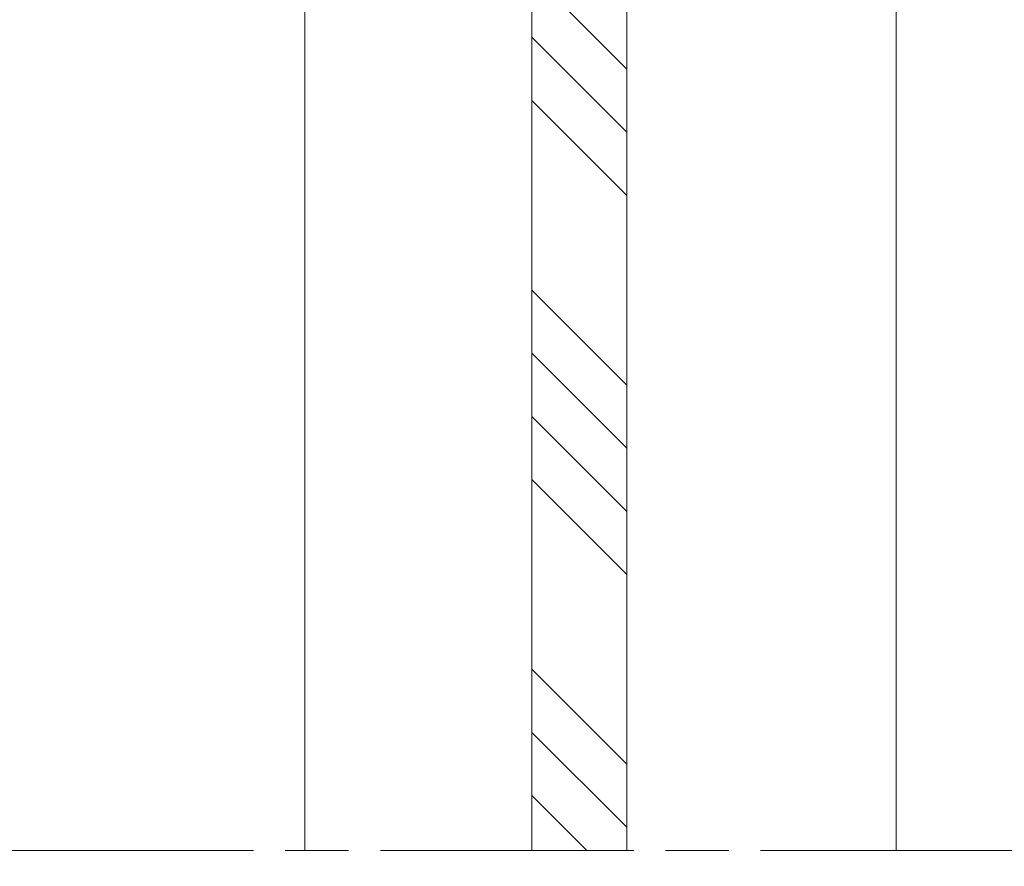
# Model space of a CAD drawing. Units: millimetres. Extents: x 0 to 483, y -16 to 676.
# Drawn here: x 299 to 346, y 179 to 219 of the extents above; entities that cross this region are included whole.
import ezdxf

# ---------------------------------------------------------------- set-up
doc = ezdxf.new("R2010")
doc.units = ezdxf.units.MM
doc.header["$PDMODE"] = 2
doc.header["$PDSIZE"] = 10
doc.linetypes.add('AM_ISO08W050', pattern=[18, 12, -1.5, 3, -1.5])
for name, color, linetype, lineweight in [('AM_5', 3, 'Continuous', 20), ('AM_7', 4, 'AM_ISO08W050', 18), ('Contour principale', 30, 'Continuous', 15), ('Contour secondaire', 5, 'Continuous', 9)]:
    doc.layers.add(name, color=color, linetype=linetype, lineweight=lineweight)
doc.styles.get("Standard").update_dxf_attribs({"font": 'arial.ttf'})
doc.dimstyles.new('MAL-ISO$0', dxfattribs={"dimtxt": 3, "dimasz": 3, "dimexe": 1, "dimexo": 1, "dimgap": 1.5, "dimtad": 1, "dimtxsty": 'Standard', "dimcen": 0, "dimclrd": 256, "dimclre": 256, "dimclrt": 3, "dimadec": 1, "dimazin": 2, "dimtp": 0.1, "dimtm": 0.1, "dimtfac": 0.71, "dimtmove": 0, "dimatfit": 3, "dimfxl": 1, "dimlwd": -1, "dimlwe": -1, "dimarcsym": 1})

# ---------------------------------------------------------------- blocks, each defined once
blk = doc.blocks.new('*D15')
at = {"layer": 'AM_5', "transparency": 16777216}
for p, q in [((312.4677363980503, 248.5731131510004), (281.5969990630915, 248.5731131510004)), ((282.5969990630915, 245.5731131510004), (282.5969990630916, 111.8135207869687)), ((312.4684694960982, 108.8135207869688), (281.5969990630916, 108.8135207869687))]:
    blk.add_line(p, q, dxfattribs=at)
for points in [[(282.0969990630915, 245.5731131510004), (283.0969990630915, 245.5731131510004), (282.5969990630915, 248.5731131510004)], [(282.0969990630916, 111.8135207869687), (283.0969990630916, 111.8135207869687), (282.5969990630916, 108.8135207869687)]]:
    blk.add_solid(points, dxfattribs=at)
at = {"layer": 'Defpoints', "color": 0, "transparency": 16777216}
for p in [(313.4677363980503, 248.5731131510004), (282.5969990630916, 108.8135207869687), (313.4684694960982, 108.8135207869688)]:
    blk.add_point(p, dxfattribs=at)
at = {"layer": 'AM_5', "color": 3, "transparency": 16777216, "insert": (278.4735338516318, 179.1185996011782), "char_height": 4, "attachment_point": 5, "rotation": 90}
blk.add_mtext('Clair vitrage = HO - 246 (1794)', dxfattribs=at)
blk = doc.blocks.new('*D16')
at = {"layer": 'AM_5', "transparency": 16777216}
for p, q in [((312.4677363863578, 310.0731999477161), (268.9986270337351, 310.0731999477161)), ((269.9986270337351, 307.0731999477161), (269.9986270337352, 50.31385874651439)), ((312.4662233557068, 47.3138587465144), (268.9986270337352, 47.31385874651438))]:
    blk.add_line(p, q, dxfattribs=at)
for points in [[(269.4986270337351, 307.0731999477161), (270.4986270337351, 307.0731999477161), (269.9986270337351, 310.0731999477161)], [(269.4986270337352, 50.31385874651439), (270.4986270337352, 50.31385874651439), (269.9986270337352, 47.31385874651438)]]:
    blk.add_solid(points, dxfattribs=at)
at = {"layer": 'Defpoints', "color": 0, "transparency": 16777216}
for p in [(313.4677363863578, 310.0731999477161), (269.9986270337352, 47.31385874651438), (313.4662233557068, 47.3138587465144)]:
    blk.add_point(p, dxfattribs=at)
at = {"layer": 'AM_5', "color": 3, "transparency": 16777216, "insert": (265.8765260787556, 178.6988061998987), "char_height": 4, "attachment_point": 5, "rotation": 90}
blk.add_mtext('{\\fArial Black|b1|i0|c0|p34;\\C1;Hauteur Ouvrant : HO (2040)}', dxfattribs=at)

msp = doc.modelspace()

# ---------------------------------------------------------------- hatches: boundary and pattern name
at = {"layer": 'Contour secondaire', "ltscale": 3}
h = msp.add_hatch(dxfattribs=at)
h.set_pattern_fill('ANSI34', color=5, scale=0.6666707220058444, angle=90.00000089360148)
h.set_pattern_definition([(135.000000964102, (617.241225469912, -1120.797544863875), (-8.980310596936372, -8.980310899155356), []), (135.000000964102, (617.2412254195415, -1117.804106654874), (-8.980310596936372, -8.980310899155356), []), (135.000000964102, (617.2412253691718, -1114.810668445874), (-8.980310596936372, -8.980310899155356), []), (135.000000964102, (617.2412253188013, -1111.817223570167), (-8.980310596936372, -8.980310899155356), [])])
h.paths.add_polyline_path([(327.7177257481271, 257.5731842562296), (323.2177358468653, 257.5731813601961), (327.7177257007097, 257.5731842562296), (323.2177358073104, 257.5731813474964), (323.218273787722, 179.430911013813), (327.7182737877447, 179.4309818652567)])

# ---------------------------------------------------------------- linework, layer by layer
at = {"layer": 'AM_7'}
msp.add_line((364.0483180916701, 179.4307148873704), (289.0483175608123, 179.4311779852121), dxfattribs=at)
at = {"layer": 'Contour principale'}
for points in [[(327.7213002532335, 179.4309641994867), (327.7177257481089, 257.5731870656053), (323.2177358468653, 257.5731813601961), (323.2213019630908, 179.4309287273098)], [(312.4682955762621, 179.4308361063588), (312.4677287263387, 249.5731839261069)], [(340.4677287578791, 249.5731845171541), (340.46829560434, 179.4308365442237)]]:
    msp.add_lwpolyline(points, dxfattribs=at)

# ---------------------------------------------------------------- dimensions: what is measured, and where the dimension line sits
at = {"layer": 'AM_5'}
for base, p1, p2, angle, text, picture, middle in [((269.9986270337352, 47.31385874651438), (313.4677363863577, 310.073199947716), (313.4662233557067, 47.31385874651438), 90.00000154756896, '{\\fArial Black|b1|i0|c0|p34;\\C1;Hauteur Ouvrant : HO (2040)}', '*D16', (269.9986270337351, 178.6988061998987)), ((282.5969990630916, 108.8135207869687), (313.4677363980502, 248.5731131510003), (313.4684694960981, 108.8135207869687), 90.00000154913226, 'Clair vitrage = HO - 246 (1794)', '*D15', (282.5969990630915, 179.1185996011782))]:
    dim = msp.add_linear_dim(base=base, p1=p1, p2=p2, angle=angle, text=text, dimstyle='MAL-ISO$0', override={"dimtxt": 4, "dimlfac": 2}, dxfattribs=at)
    dim.commit()
    dim.dimension.update_dxf_attribs({"geometry": picture, "text_midpoint": middle, "dimtype": 160})

doc.saveas('drawing.dxf')
